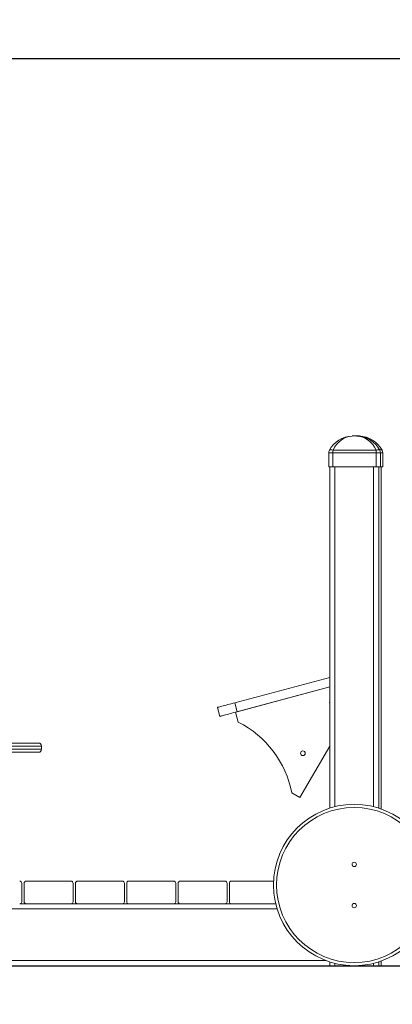
# Model space of a CAD drawing. Units: millimetres. Extents: x 98.8 to 111.7, y 1466.7 to 1479.
# Drawn here: x 106.7 to 107.4, y 1474.4 to 1476.3 of the extents above; entities that cross this region are included whole.
import ezdxf

# ---------------------------------------------------------------- set-up
doc = ezdxf.new("R2010")
doc.units = ezdxf.units.MM
doc.header["$PDSIZE"] = -1
doc.layers.add('DIASTASEIS', color=253, linetype='Continuous', lineweight=5)
doc.styles.get("Standard").update_dxf_attribs({"font": 'ARIALN.TTF'})
doc.dimstyles.get("Standard").update_dxf_attribs({"dimtxt": 0.18, "dimasz": 0.15, "dimexe": 0.1, "dimexo": 0, "dimgap": 0.09, "dimtad": 0, "dimtih": 1, "dimtoh": 1, "dimzin": 0, "dimdsep": 46, "dimtxsty": 'Standard', "dimblk": 'OBLIQUE', "dimcen": 0.09, "dimadec": 0, "dimazin": 0, "dimtfac": 1, "dimtofl": 0, "dimtmove": 0, "dimatfit": 3, "dimldrblk": 'OBLIQUE', "dimfxl": 1, "dimtolj": 1, "dimtzin": 0, "dimarcsym": 0})

# ---------------------------------------------------------------- blocks, each defined once
blk = doc.blocks.new('T008_A-A')
at = {"color": 7, "linetype": 'Continuous', "lineweight": 15}
for p, q in [((-5163.1888, 894.001), (-5163.1796, 894.001)), ((-5163.1792, 894.001), (-5163.1752, 894.001)), ((-5163.226, 893.9733), (-5163.1425, 893.9733)), ((-5163.2342, 893.941), (-5163.2342, 893.9686)), ((-5163.2342, 893.9686), (-5163.2262, 893.9686)), ((-5163.2262, 893.9686), (-5163.2262, 893.941)), ((-5163.1422, 893.9686), (-5163.2262, 893.9686)), ((-5163.1422, 893.941), (-5163.1422, 893.9686)), ((-5163.1422, 893.9686), (-5163.1342, 893.9686)), ((-5163.1342, 893.9686), (-5163.1342, 893.941)), ((-5163.1298, 893.9686), (-5163.1298, 893.941)), ((-5163.2262, 893.941), (-5163.2342, 893.941)), ((-5163.2325, 893.279), (-5163.2325, 893.941)), ((-5163.2262, 893.941), (-5163.1422, 893.941)), ((-5163.1342, 893.941), (-5163.1422, 893.941)), ((-5163.1375, 893.941), (-5163.1375, 893.279)), ((-5163.1298, 893.941), (-5163.1342, 893.941)), ((-5163.133, 893.941), (-5163.133, 893.2775)), ((-5163.4162, 893.4834), (-5163.2325, 893.5327)), ((-5163.4147, 893.4652), (-5163.2325, 893.514)), ((-5163.4116, 893.466), (-5163.2325, 893.514)), ((-5163.45, 893.4744), (-5163.4454, 893.457)), ((-5163.4162, 893.4834), (-5163.4116, 893.466)), ((-5163.4096, 893.4459), (-5163.4147, 893.4652)), ((-5163.9408, 893.4053), (-5163.7968, 893.4053)), ((-5163.7908, 893.3993), (-5163.9408, 893.3993)), ((-5163.7908, 893.3993), (-5163.7908, 893.3933)), ((-5163.2325, 893.3995), (-5163.2901, 893.2997)), ((-5163.9408, 893.3933), (-5163.7908, 893.3933)), ((-5163.7968, 893.3873), (-5163.9408, 893.3873)), ((-5163.2901, 893.2997), (-5163.3058, 893.3087)), ((-5163.8291, 893.0973), (-5163.8291, 893.1333)), ((-5163.8247, 893.1333), (-5163.8247, 893.0973)), ((-5163.7337, 893.1373), (-5163.8207, 893.1373)), ((-5163.7297, 893.0973), (-5163.7297, 893.1333)), ((-5163.7252, 893.1333), (-5163.7252, 893.0973)), ((-5163.6342, 893.1373), (-5163.7212, 893.1373)), ((-5163.6302, 893.0973), (-5163.6302, 893.1333)), ((-5163.6258, 893.1333), (-5163.6258, 893.0973)), ((-5163.5348, 893.1373), (-5163.6218, 893.1373)), ((-5163.5308, 893.0973), (-5163.5308, 893.1333)), ((-5163.5263, 893.1333), (-5163.5263, 893.0973)), ((-5163.4353, 893.1373), (-5163.5223, 893.1373)), ((-5163.4313, 893.0973), (-5163.4313, 893.1333)), ((-5163.4269, 893.1333), (-5163.4269, 893.0973)), ((-5163.3413, 893.1373), (-5163.4229, 893.1373)), ((-5163.8331, 893.0933), (-5163.8207, 893.0933)), ((-5163.8207, 893.0933), (-5163.7337, 893.0933)), ((-5163.7337, 893.0933), (-5163.7212, 893.0933)), ((-5163.7212, 893.0933), (-5163.6342, 893.0933)), ((-5163.6342, 893.0933), (-5163.6218, 893.0933)), ((-5163.6218, 893.0933), (-5163.5348, 893.0933)), ((-5163.5348, 893.0933), (-5163.5223, 893.0933)), ((-5163.5223, 893.0933), (-5163.4353, 893.0933)), ((-5163.4353, 893.0933), (-5163.4229, 893.0933)), ((-5163.4229, 893.0933), (-5163.3372, 893.0933)), ((-5163.2325, 892.9733), (-5163.2325, 892.9807)), ((-5163.1375, 892.9807), (-5163.1375, 892.9733)), ((-5163.133, 892.9822), (-5163.133, 892.9733)), ((-5163.2325, 892.9733), (-5164.0325, 892.9733)), ((-5163.2225, 892.9733), (-5163.2325, 892.9733)), ((-5163.2225, 892.9733), (-5163.1475, 892.9733)), ((-5163.1375, 892.9733), (-5163.1475, 892.9733)), ((-5163.133, 892.9733), (-5163.1375, 892.9733))]:
    blk.add_line(p, q, dxfattribs=at)
at = {"color": 8, "linetype": 'Continuous', "lineweight": 15}
for p, q in [((-5163.1342, 893.9686), (-5163.1298, 893.9686)), ((-5163.2225, 893.941), (-5163.2225, 893.2818)), ((-5163.1475, 893.2818), (-5163.1475, 893.941)), ((-5163.3344, 893.0833), (-5163.9306, 893.0833)), ((-5164.025, 892.9833), (-5163.24, 892.9833)), ((-5163.2225, 892.9779), (-5163.2225, 892.9733)), ((-5163.1475, 892.9733), (-5163.1475, 892.9779))]:
    blk.add_line(p, q, dxfattribs=at)
at = {"color": 7, "linetype": 'Continuous', "lineweight": 15, "flags": 128}
for points in [[(-5163.226, 893.9733), (-5163.2272, 893.9738), (-5163.2284, 893.9741), (-5163.2295, 893.9743), (-5163.2305, 893.9744), (-5163.2314, 893.9743), (-5163.2321, 893.9741), (-5163.2327, 893.9738), (-5163.233, 893.9733)], [(-5163.1354, 893.9733), (-5163.1358, 893.9738), (-5163.1363, 893.9741), (-5163.1371, 893.9743), (-5163.138, 893.9744), (-5163.139, 893.9743), (-5163.1401, 893.9741), (-5163.1412, 893.9738), (-5163.1425, 893.9733)], [(-5163.45, 893.4744), (-5163.4498, 893.4744), (-5163.4493, 893.4746), (-5163.4484, 893.4748), (-5163.4471, 893.4751), (-5163.4455, 893.4756), (-5163.4436, 893.4761), (-5163.4413, 893.4767), (-5163.4388, 893.4774), (-5163.4361, 893.4781), (-5163.4331, 893.4789), (-5163.43, 893.4797), (-5163.4267, 893.4806), (-5163.4232, 893.4815), (-5163.4197, 893.4825), (-5163.4162, 893.4834)], [(-5163.4454, 893.457), (-5163.4452, 893.457), (-5163.4446, 893.4572), (-5163.4437, 893.4574), (-5163.4424, 893.4578), (-5163.4408, 893.4582), (-5163.4389, 893.4587), (-5163.4367, 893.4593), (-5163.4342, 893.46), (-5163.4314, 893.4607), (-5163.4285, 893.4615), (-5163.4253, 893.4624), (-5163.422, 893.4632), (-5163.4186, 893.4642), (-5163.4151, 893.4651), (-5163.4147, 893.4652)]]:
    blk.add_lwpolyline(points, dxfattribs=at)
at = {"color": 8, "linetype": 'Continuous', "lineweight": 15, "flags": 128}
blk.add_lwpolyline([(-5163.131, 893.9733), (-5163.1313, 893.9738), (-5163.1319, 893.9741), (-5163.1326, 893.9743), (-5163.1335, 893.9744), (-5163.1345, 893.9743), (-5163.1356, 893.9741), (-5163.1358, 893.9741)], dxfattribs=at)
at = {"color": 7, "linetype": 'Continuous', "lineweight": 15}
for centre, radius in [((-5163.2845, 893.3854), 0.0045), ((-5163.185, 893.1298), 0.1565), ((-5163.185, 893.1298), 0.1505), ((-5163.185, 893.1698), 0.00425), ((-5163.185, 893.0898), 0.00425)]:
    blk.add_circle(centre, radius, dxfattribs=at)
for centre, radius, start, end in [((-5163.1867, 893.9484), 0.0526, 92.6939, 151.7443), ((-5163.1817, 893.9484), 0.0526, 28.2557, 87.3061), ((-5163.1773, 893.9484), 0.0526, 28.2557, 87.3061), ((-5163.2242, 893.9686), 0.01, 151.7443, 180), ((-5163.1442, 893.9686), 0.01, 0, 28.2557), ((-5163.1398, 893.9686), 0.01, 0, 28.2557), ((-5163.2281, 893.4831), 0.0045, 167.6167, 192.3833), ((-5163.4992, 893.2703), 0.1972, 11.2503, 62.9655), ((-5163.7968, 893.3993), 0.006, 0, 90), ((-5163.7968, 893.3933), 0.006, 270, 0), ((-5163.8331, 893.1333), 0.004, 0, 90), ((-5163.8207, 893.1333), 0.004, 90, 180), ((-5163.7337, 893.1333), 0.004, 0, 90), ((-5163.7212, 893.1333), 0.004, 90, 180), ((-5163.6342, 893.1333), 0.004, 0, 90), ((-5163.6218, 893.1333), 0.004, 90, 180), ((-5163.5348, 893.1333), 0.004, 0, 90), ((-5163.5223, 893.1333), 0.004, 90, 180), ((-5163.4353, 893.1333), 0.004, 0, 90), ((-5163.4229, 893.1333), 0.004, 90, 180), ((-5163.8331, 893.0973), 0.004, 270, 0), ((-5163.8207, 893.0973), 0.004, 180, 270), ((-5163.7337, 893.0973), 0.004, 270, 0), ((-5163.7212, 893.0973), 0.004, 180, 270), ((-5163.6342, 893.0973), 0.004, 270, 0), ((-5163.6218, 893.0973), 0.004, 180, 270), ((-5163.5348, 893.0973), 0.004, 270, 0), ((-5163.5223, 893.0973), 0.004, 180, 270), ((-5163.4353, 893.0973), 0.004, 270, 0), ((-5163.4229, 893.0973), 0.004, 180, 270)]:
    blk.add_arc(centre, radius, start, end, dxfattribs=at)
for centre, major_axis, ratio, start_param, end_param in [((-5163.1867, 893.9484), (0, 0.0526), 0.847921, 0.047017, 1.077642), ((-5163.1817, 893.9484), (0, 0.0526), 0.847921, 5.205543, 6.236168), ((-5163.2242, 893.9686), (0, 0.01), 0.2, 1.077642, 1.570796), ((-5163.1442, 893.9686), (0, 0.01), 0.2, 4.712389, 5.205543)]:
    blk.add_ellipse(centre, major_axis=major_axis, ratio=ratio, start_param=start_param, end_param=end_param, dxfattribs=at)
at = {"color": 8, "linetype": 'Continuous', "lineweight": 15}
blk.add_ellipse((-5163.1773, 893.9484), major_axis=(0, 0.0526), ratio=0.847921, start_param=5.694822, end_param=6.236168, dxfattribs=at)
at = {"color": 7, "linetype": 'Continuous', "lineweight": 15}
for points, knots in [([(-5163.1892, 894.001), (-5163.1892, 894.001), (-5163.1892, 894.001), (-5163.1891, 894.001), (-5163.189, 894.001), (-5163.1889, 894.001), (-5163.1888, 894.001), (-5163.1888, 894.001)], [0, 0, 0, 0, 0.229786, 0.408998, 0.589698, 0.745569, 1, 1, 1, 1]), ([(-5163.1796, 894.001), (-5163.1796, 894.001), (-5163.1795, 894.001), (-5163.1794, 894.001), (-5163.1793, 894.001), (-5163.1793, 894.001), (-5163.1793, 894.001), (-5163.1793, 894.001)], [0, 0, 0, 0, 0.22969, 0.408966, 0.589675, 0.74549, 1, 1, 1, 1]), ([(-5163.1752, 894.001), (-5163.1752, 894.001), (-5163.1751, 894.001), (-5163.175, 894.001), (-5163.1749, 894.001), (-5163.1748, 894.001), (-5163.1748, 894.001), (-5163.1748, 894.001)], [0, 0, 0, 0, 0.2296907, 0.4089471, 0.5896736, 0.7454898, 1, 1, 1, 1])]:
    blk.add_open_spline(points, degree=3, knots=knots, dxfattribs=at)
blk = doc.blocks.new('_Oblique')
at = {"color": 0, "linetype": 'ByBlock', "lineweight": -2}
blk.add_line((-0.5, -0.5), (0.5, 0.5), dxfattribs=at)
blk = doc.blocks.new('*D78')
at = {"layer": 'Defpoints', "color": 0}
for p in [(106.5907, 1476.2527), (107.3912, 1474.4923), (108.1264, 1474.4923)]:
    blk.add_point(p, dxfattribs=at)
at = {"layer": 'DIASTASEIS', "color": 0, "lineweight": -2}
for p, q in [((106.5907, 1476.2527), (108.2264, 1476.2527)), ((108.1264, 1476.2527), (108.1264, 1475.6629)), ((108.1264, 1474.4923), (108.1264, 1475.0821)), ((107.3912, 1474.4923), (108.2264, 1474.4923))]:
    blk.add_line(p, q, dxfattribs=at)
at = {"layer": 'DIASTASEIS', "color": 0, "linetype": 'ByBlock', "lineweight": -2, "xscale": 0.15, "yscale": 0.15, "zscale": 0.15}
for p, rotation in [((108.1264, 1476.2527), 90), ((108.1264, 1474.4923), 270)]:
    blk.add_blockref('_Oblique', p, dxfattribs=dict(at, rotation=rotation))
at = {"layer": 'DIASTASEIS', "color": 0, "insert": (108.1264, 1475.3725), "char_height": 0.18, "attachment_point": 5}
blk.add_mtext('\\A1;1.72', dxfattribs=at)

msp = doc.modelspace()

# ---------------------------------------------------------------- linework, layer by layer
msp.add_line((98.7852, 1474.4923), (111.6507, 1474.4923))

# ---------------------------------------------------------------- block references
msp.add_blockref('T008_A-A', (5270.5242, 581.519))

# ---------------------------------------------------------------- dimensions: what is measured, and where the dimension line sits
at = {"layer": 'DIASTASEIS'}
dim = msp.add_linear_dim(base=(108.1264, 1474.4923), p1=(106.5907, 1476.2527), p2=(107.3912, 1474.4923), angle=90, text='1.72', dimstyle='Standard', override={"dimgap": 0.2, "dimdec": 2, "dimblk1": 'Oblique', "dimblk2": 'Oblique', "dimsah": 1}, dxfattribs=at)
dim.commit()
dim.dimension.update_dxf_attribs({"geometry": '*D78', "text_midpoint": (108.1264, 1475.3725), "dimtype": 160})

doc.saveas('drawing.dxf')
